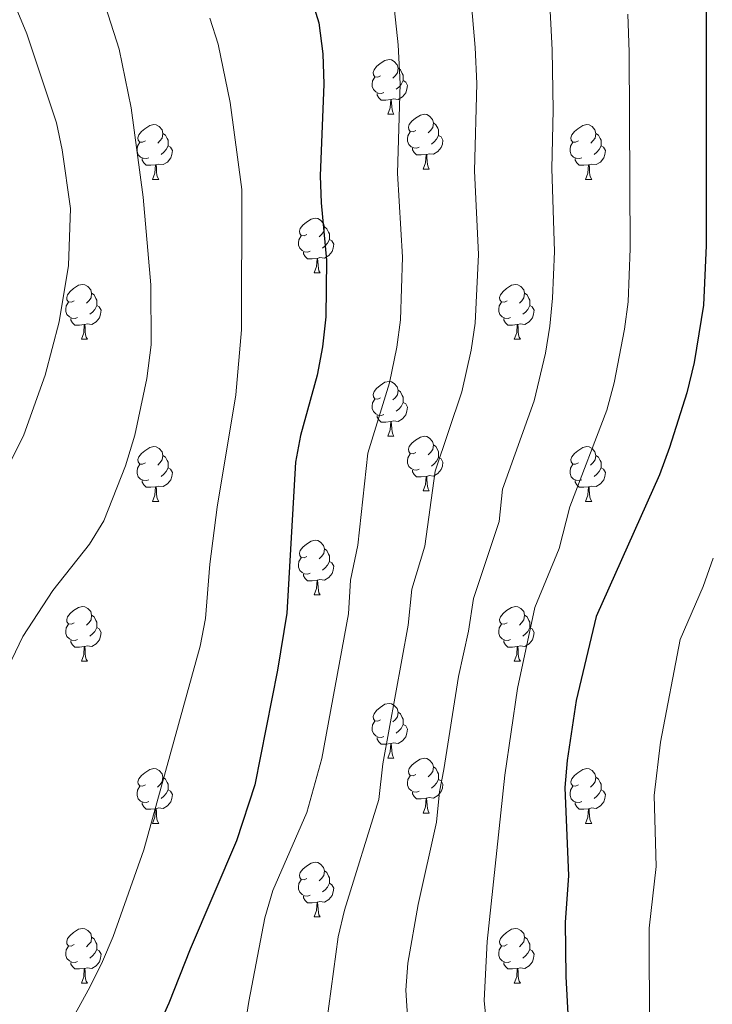
# Model space of a CAD drawing. Units: metres. Extents: x 602621 to 607122, y 4763509 to 4766547.
# Drawn here: x 604410 to 604537, y 4765618 to 4765799 of the extents above; entities that cross this region are included whole.
import ezdxf

# ---------------------------------------------------------------- set-up
doc = ezdxf.new("R2010")
doc.units = ezdxf.units.M
doc.header["$MEASUREMENT"] = 0
for name, color, linetype, lineweight in [('Nivel 36', 7, 'Continuous', 0), ('Nivel 4', 7, 'Continuous', 0), ('Nivel 5', 7, 'Continuous', 0), ('Nivel 61', 7, 'Continuous', 0), ('Nivel 63', 7, 'Continuous', 0)]:
    doc.layers.add(name, color=color, linetype=linetype, lineweight=lineweight)

msp = doc.modelspace()

# ---------------------------------------------------------------- linework, layer by layer
at = {"layer": 'Nivel 36', "color": 92, "linetype": 'Continuous', "lineweight": 0}
for p, q in [((604477.16, 4765781.21), (604478.28, 4765781.21)), ((604483.63, 4765771.18), (604484.76, 4765771.18)), ((604434.08, 4765769.27), (604435.2, 4765769.27)), ((604513.4, 4765769.27), (604514.53, 4765769.27)), ((604463.65, 4765752.13), (604464.78, 4765752.13)), ((604421.02, 4765739.99), (604422.14, 4765739.99)), ((604500.34, 4765739.99), (604501.47, 4765739.99)), ((604477.16, 4765722.22), (604478.28, 4765722.22)), ((604483.63, 4765712.19), (604484.76, 4765712.19)), ((604434.08, 4765710.28), (604435.2, 4765710.28)), ((604513.4, 4765710.28), (604514.53, 4765710.28)), ((604463.65, 4765693.14), (604464.78, 4765693.14)), ((604421.02, 4765681), (604422.14, 4765681)), ((604500.34, 4765681), (604501.47, 4765681)), ((604477.16, 4765663.23), (604478.28, 4765663.23)), ((604483.63, 4765653.19), (604484.76, 4765653.19)), ((604434.08, 4765651.29), (604435.2, 4765651.29)), ((604513.4, 4765651.29), (604514.53, 4765651.29)), ((604463.65, 4765634.15), (604464.78, 4765634.15)), ((604421.02, 4765622.01), (604422.14, 4765622.01)), ((604500.34, 4765622.01), (604501.47, 4765622.01))]:
    msp.add_line(p, q, dxfattribs=at)
at = {"layer": 'Nivel 36', "color": 92, "linetype": 'Continuous', "lineweight": 0, "flags": 128}
for points in [[(604475.86, 4765788.27), (604475.33, 4765788.01), (604474.8, 4765788.06), (604474.53, 4765788.43), (604474.48, 4765788.86), (604474.64, 4765789.38), (604475.12, 4765789.97), (604475.75, 4765790.5), (604476.65, 4765791.09), (604477.4, 4765791.25), (604477.82, 4765791.19), (604478.35, 4765790.88), (604478.88, 4765790.29), (604479.04, 4765789.65), (604478.93, 4765788.8), (604478.51, 4765788.27), (604478.09, 4765787.85)], [(604479.04, 4765789.65), (604479.52, 4765789.34), (604479.83, 4765788.7), (604479.99, 4765788.38), (604479.99, 4765787.8), (604479.99, 4765787.37), (604479.62, 4765786.68), (604479.2, 4765786.2), (604478.72, 4765785.78)], [(604476.44, 4765785.19), (604476.02, 4765785.03), (604475.43, 4765785.09), (604474.96, 4765785.3), (604474.53, 4765785.73), (604474.32, 4765786.31), (604474.32, 4765786.73), (604474.37, 4765787.32), (604474.8, 4765788.01)], [(604479.99, 4765787.37), (604480.45, 4765787.12), (604480.79, 4765786.51), (604480.68, 4765785.78), (604480.47, 4765785.14), (604479.89, 4765784.4), (604479.09, 4765783.92), (604478.24, 4765784.03), (604477.81, 4765783.9)], [(604477.7, 4765783.9), (604476.81, 4765783.81), (604475.97, 4765783.81), (604475.54, 4765784.24), (604475.22, 4765784.72), (604475.22, 4765785.03)], [(604477.16, 4765781.21), (604477.59, 4765782.37), (604477.7, 4765783.9), (604477.81, 4765783.9), (604477.85, 4765783.31), (604477.88, 4765782.63), (604477.95, 4765782.01), (604478.07, 4765781.61), (604478.28, 4765781.21)], [(604482.33, 4765778.24), (604481.8, 4765777.97), (604481.27, 4765778.03), (604481.01, 4765778.4), (604480.95, 4765778.82), (604481.11, 4765779.34), (604481.59, 4765779.94), (604482.23, 4765780.47), (604483.13, 4765781.05), (604483.87, 4765781.21), (604484.3, 4765781.16), (604484.83, 4765780.84), (604485.36, 4765780.26), (604485.52, 4765779.62), (604485.41, 4765778.77), (604484.98, 4765778.24), (604484.56, 4765777.81)], [(604432.78, 4765776.33), (604432.25, 4765776.07), (604431.72, 4765776.12), (604431.45, 4765776.49), (604431.4, 4765776.92), (604431.56, 4765777.44), (604432.04, 4765778.03), (604432.67, 4765778.56), (604433.57, 4765779.15), (604434.32, 4765779.31), (604434.74, 4765779.25), (604435.27, 4765778.94), (604435.8, 4765778.35), (604435.96, 4765777.71), (604435.85, 4765776.86), (604435.43, 4765776.33), (604435.01, 4765775.91)], [(604485.52, 4765779.62), (604485.99, 4765779.3), (604486.31, 4765778.66), (604486.47, 4765778.34), (604486.47, 4765777.76), (604486.47, 4765777.34), (604486.1, 4765776.65), (604485.68, 4765776.17), (604485.2, 4765775.75)], [(604512.1, 4765776.33), (604511.58, 4765776.07), (604511.04, 4765776.12), (604510.78, 4765776.49), (604510.72, 4765776.92), (604510.88, 4765777.44), (604511.36, 4765778.03), (604512, 4765778.56), (604512.9, 4765779.15), (604513.64, 4765779.31), (604514.07, 4765779.25), (604514.6, 4765778.94), (604515.13, 4765778.35), (604515.29, 4765777.71), (604515.18, 4765776.86), (604514.76, 4765776.33), (604514.34, 4765775.91)], [(604435.96, 4765777.71), (604436.44, 4765777.4), (604436.75, 4765776.76), (604436.91, 4765776.44), (604436.91, 4765775.86), (604436.91, 4765775.43), (604436.54, 4765774.74), (604436.12, 4765774.26), (604435.64, 4765773.84)], [(604482.92, 4765775.16), (604482.49, 4765775), (604481.91, 4765775.06), (604481.43, 4765775.27), (604481.01, 4765775.69), (604480.79, 4765776.28), (604480.79, 4765776.7), (604480.85, 4765777.28), (604481.27, 4765777.97)], [(604486.47, 4765777.34), (604486.92, 4765777.09), (604487.27, 4765776.47), (604487.16, 4765775.75), (604486.95, 4765775.11), (604486.36, 4765774.37), (604485.57, 4765773.89), (604484.72, 4765773.99), (604484.29, 4765773.86)], [(604515.29, 4765777.71), (604515.76, 4765777.4), (604516.08, 4765776.76), (604516.24, 4765776.44), (604516.24, 4765775.86), (604516.24, 4765775.43), (604515.87, 4765774.74), (604515.45, 4765774.26), (604514.97, 4765773.84)], [(604433.36, 4765773.25), (604432.94, 4765773.09), (604432.35, 4765773.15), (604431.88, 4765773.36), (604431.45, 4765773.79), (604431.24, 4765774.37), (604431.24, 4765774.79), (604431.29, 4765775.38), (604431.72, 4765776.07)], [(604436.91, 4765775.43), (604437.37, 4765775.18), (604437.71, 4765774.57), (604437.6, 4765773.84), (604437.39, 4765773.2), (604436.81, 4765772.46), (604436.01, 4765771.98), (604435.16, 4765772.09), (604434.73, 4765771.96)], [(604512.69, 4765773.25), (604512.26, 4765773.09), (604511.68, 4765773.15), (604511.2, 4765773.36), (604510.78, 4765773.79), (604510.56, 4765774.37), (604510.56, 4765774.79), (604510.62, 4765775.38), (604511.04, 4765776.07)], [(604516.24, 4765775.43), (604516.7, 4765775.18), (604517.04, 4765774.57), (604516.93, 4765773.84), (604516.72, 4765773.2), (604516.14, 4765772.46), (604515.34, 4765771.98), (604514.49, 4765772.09), (604514.06, 4765771.96)], [(604484.18, 4765773.86), (604483.29, 4765773.78), (604482.44, 4765773.78), (604482.02, 4765774.21), (604481.7, 4765774.68), (604481.7, 4765775)], [(604483.63, 4765771.18), (604484.07, 4765772.34), (604484.18, 4765773.86), (604484.29, 4765773.86), (604484.32, 4765773.28), (604484.36, 4765772.59), (604484.43, 4765771.98), (604484.54, 4765771.58), (604484.76, 4765771.18)], [(604434.62, 4765771.96), (604433.73, 4765771.87), (604432.89, 4765771.87), (604432.46, 4765772.3), (604432.14, 4765772.78), (604432.14, 4765773.09)], [(604434.08, 4765769.27), (604434.51, 4765770.43), (604434.62, 4765771.96), (604434.73, 4765771.96), (604434.77, 4765771.37), (604434.8, 4765770.69), (604434.87, 4765770.07), (604434.99, 4765769.67), (604435.2, 4765769.27)], [(604513.95, 4765771.96), (604513.06, 4765771.87), (604512.22, 4765771.87), (604511.79, 4765772.3), (604511.47, 4765772.78), (604511.47, 4765773.09)], [(604513.4, 4765769.27), (604513.84, 4765770.43), (604513.95, 4765771.96), (604514.06, 4765771.96), (604514.1, 4765771.37), (604514.13, 4765770.69), (604514.2, 4765770.07), (604514.32, 4765769.67), (604514.53, 4765769.27)], [(604462.35, 4765759.19), (604461.82, 4765758.93), (604461.29, 4765758.98), (604461.03, 4765759.35), (604460.97, 4765759.77), (604461.13, 4765760.29), (604461.61, 4765760.89), (604462.25, 4765761.42), (604463.15, 4765762.01), (604463.89, 4765762.17), (604464.32, 4765762.11), (604464.85, 4765761.79), (604465.38, 4765761.21), (604465.54, 4765760.57), (604465.43, 4765759.72), (604465, 4765759.19), (604464.58, 4765758.77)], [(604462.94, 4765756.11), (604462.51, 4765755.95), (604461.93, 4765756.01), (604461.45, 4765756.22), (604461.03, 4765756.65), (604460.81, 4765757.23), (604460.81, 4765757.65), (604460.87, 4765758.23), (604461.29, 4765758.93)], [(604465.54, 4765760.57), (604466.01, 4765760.25), (604466.33, 4765759.61), (604466.49, 4765759.29), (604466.49, 4765758.71), (604466.49, 4765758.29), (604466.12, 4765757.6), (604465.7, 4765757.12), (604465.22, 4765756.7)], [(604466.49, 4765758.29), (604466.94, 4765758.04), (604467.29, 4765757.43), (604467.18, 4765756.7), (604466.97, 4765756.06), (604466.38, 4765755.32), (604465.59, 4765754.84), (604464.74, 4765754.95), (604464.31, 4765754.81)], [(604464.2, 4765754.81), (604463.31, 4765754.73), (604462.46, 4765754.73), (604462.04, 4765755.16), (604461.72, 4765755.63), (604461.72, 4765755.95)], [(604463.65, 4765752.13), (604464.09, 4765753.29), (604464.2, 4765754.81), (604464.31, 4765754.81), (604464.34, 4765754.23), (604464.38, 4765753.55), (604464.45, 4765752.93), (604464.56, 4765752.53), (604464.78, 4765752.13)], [(604419.72, 4765747.05), (604419.19, 4765746.79), (604418.66, 4765746.84), (604418.39, 4765747.21), (604418.34, 4765747.63), (604418.5, 4765748.15), (604418.98, 4765748.75), (604419.61, 4765749.28), (604420.51, 4765749.87), (604421.26, 4765750.03), (604421.68, 4765749.97), (604422.21, 4765749.65), (604422.74, 4765749.07), (604422.9, 4765748.43), (604422.79, 4765747.58), (604422.37, 4765747.05), (604421.95, 4765746.63)], [(604499.04, 4765747.05), (604498.52, 4765746.79), (604497.98, 4765746.84), (604497.72, 4765747.21), (604497.66, 4765747.63), (604497.82, 4765748.15), (604498.3, 4765748.75), (604498.94, 4765749.28), (604499.84, 4765749.87), (604500.58, 4765750.03), (604501.01, 4765749.97), (604501.54, 4765749.65), (604502.07, 4765749.07), (604502.23, 4765748.43), (604502.12, 4765747.58), (604501.7, 4765747.05), (604501.28, 4765746.63)], [(604422.9, 4765748.43), (604423.38, 4765748.11), (604423.69, 4765747.47), (604423.85, 4765747.15), (604423.85, 4765746.57), (604423.85, 4765746.15), (604423.48, 4765745.46), (604423.06, 4765744.98), (604422.58, 4765744.56)], [(604502.23, 4765748.43), (604502.7, 4765748.11), (604503.02, 4765747.47), (604503.18, 4765747.15), (604503.18, 4765746.57), (604503.18, 4765746.15), (604502.81, 4765745.46), (604502.39, 4765744.98), (604501.91, 4765744.56)], [(604420.3, 4765743.97), (604419.88, 4765743.81), (604419.29, 4765743.87), (604418.82, 4765744.08), (604418.39, 4765744.51), (604418.18, 4765745.09), (604418.18, 4765745.51), (604418.23, 4765746.09), (604418.66, 4765746.79)], [(604423.85, 4765746.15), (604424.31, 4765745.9), (604424.65, 4765745.29), (604424.54, 4765744.56), (604424.33, 4765743.92), (604423.75, 4765743.18), (604422.95, 4765742.7), (604422.1, 4765742.81), (604421.67, 4765742.67)], [(604499.63, 4765743.97), (604499.2, 4765743.81), (604498.62, 4765743.87), (604498.14, 4765744.08), (604497.72, 4765744.51), (604497.5, 4765745.09), (604497.5, 4765745.51), (604497.56, 4765746.09), (604497.98, 4765746.79)], [(604503.18, 4765746.15), (604503.64, 4765745.9), (604503.98, 4765745.29), (604503.87, 4765744.56), (604503.66, 4765743.92), (604503.08, 4765743.18), (604502.28, 4765742.7), (604501.43, 4765742.81), (604501, 4765742.67)], [(604421.56, 4765742.67), (604420.67, 4765742.59), (604419.83, 4765742.59), (604419.4, 4765743.02), (604419.08, 4765743.49), (604419.08, 4765743.81)], [(604421.02, 4765739.99), (604421.45, 4765741.15), (604421.56, 4765742.67), (604421.67, 4765742.67), (604421.71, 4765742.09), (604421.74, 4765741.41), (604421.81, 4765740.79), (604421.93, 4765740.39), (604422.14, 4765739.99)], [(604500.89, 4765742.67), (604500, 4765742.59), (604499.16, 4765742.59), (604498.73, 4765743.02), (604498.41, 4765743.49), (604498.41, 4765743.81)], [(604500.34, 4765739.99), (604500.78, 4765741.15), (604500.89, 4765742.67), (604501, 4765742.67), (604501.04, 4765742.09), (604501.07, 4765741.41), (604501.14, 4765740.79), (604501.26, 4765740.39), (604501.47, 4765739.99)], [(604475.86, 4765729.28), (604475.33, 4765729.02), (604474.8, 4765729.07), (604474.53, 4765729.44), (604474.48, 4765729.87), (604474.64, 4765730.39), (604475.12, 4765730.98), (604475.75, 4765731.51), (604476.65, 4765732.1), (604477.4, 4765732.26), (604477.82, 4765732.2), (604478.35, 4765731.89), (604478.88, 4765731.3), (604479.04, 4765730.66), (604478.93, 4765729.81), (604478.51, 4765729.28), (604478.09, 4765728.86)], [(604479.04, 4765730.66), (604479.52, 4765730.35), (604479.83, 4765729.71), (604479.99, 4765729.39), (604479.99, 4765728.81), (604479.99, 4765728.38), (604479.62, 4765727.69), (604479.2, 4765727.21), (604478.72, 4765726.79)], [(604476.44, 4765726.2), (604476.02, 4765726.04), (604475.43, 4765726.1), (604474.96, 4765726.31), (604474.53, 4765726.74), (604474.32, 4765727.32), (604474.32, 4765727.74), (604474.37, 4765728.33), (604474.8, 4765729.02)], [(604479.99, 4765728.38), (604480.45, 4765728.13), (604480.79, 4765727.52), (604480.68, 4765726.79), (604480.47, 4765726.15), (604479.89, 4765725.41), (604479.09, 4765724.93), (604478.24, 4765725.04), (604477.81, 4765724.91)], [(604477.7, 4765724.91), (604476.81, 4765724.82), (604475.97, 4765724.82), (604475.54, 4765725.25), (604475.22, 4765725.73), (604475.22, 4765726.04)], [(604477.16, 4765722.22), (604477.59, 4765723.38), (604477.7, 4765724.91), (604477.81, 4765724.91), (604477.85, 4765724.32), (604477.88, 4765723.64), (604477.95, 4765723.02), (604478.07, 4765722.62), (604478.28, 4765722.22)], [(604482.33, 4765719.25), (604481.8, 4765718.98), (604481.27, 4765719.04), (604481.01, 4765719.41), (604480.95, 4765719.83), (604481.11, 4765720.35), (604481.59, 4765720.95), (604482.23, 4765721.48), (604483.13, 4765722.06), (604483.87, 4765722.22), (604484.3, 4765722.17), (604484.83, 4765721.85), (604485.36, 4765721.27), (604485.52, 4765720.63), (604485.41, 4765719.78), (604484.98, 4765719.25), (604484.56, 4765718.82)], [(604432.78, 4765717.34), (604432.25, 4765717.08), (604431.72, 4765717.13), (604431.45, 4765717.5), (604431.4, 4765717.93), (604431.56, 4765718.45), (604432.04, 4765719.04), (604432.67, 4765719.57), (604433.57, 4765720.16), (604434.32, 4765720.32), (604434.74, 4765720.26), (604435.27, 4765719.95), (604435.8, 4765719.36), (604435.96, 4765718.72), (604435.85, 4765717.87), (604435.43, 4765717.34), (604435.01, 4765716.92)], [(604485.52, 4765720.63), (604485.99, 4765720.31), (604486.31, 4765719.67), (604486.47, 4765719.35), (604486.47, 4765718.77), (604486.47, 4765718.35), (604486.1, 4765717.66), (604485.68, 4765717.18), (604485.2, 4765716.76)], [(604512.1, 4765717.34), (604511.57, 4765717.08), (604511.04, 4765717.13), (604510.78, 4765717.5), (604510.72, 4765717.93), (604510.88, 4765718.45), (604511.36, 4765719.04), (604512, 4765719.57), (604512.9, 4765720.16), (604513.64, 4765720.32), (604514.07, 4765720.26), (604514.6, 4765719.95), (604515.13, 4765719.36), (604515.29, 4765718.72), (604515.18, 4765717.87), (604514.75, 4765717.34), (604514.33, 4765716.92)], [(604435.96, 4765718.72), (604436.44, 4765718.41), (604436.75, 4765717.77), (604436.91, 4765717.45), (604436.91, 4765716.87), (604436.91, 4765716.44), (604436.54, 4765715.75), (604436.12, 4765715.27), (604435.64, 4765714.85)], [(604482.92, 4765716.17), (604482.49, 4765716.01), (604481.91, 4765716.07), (604481.43, 4765716.28), (604481.01, 4765716.7), (604480.79, 4765717.29), (604480.79, 4765717.71), (604480.85, 4765718.29), (604481.27, 4765718.98)], [(604486.47, 4765718.35), (604486.92, 4765718.1), (604487.27, 4765717.48), (604487.16, 4765716.76), (604486.95, 4765716.12), (604486.36, 4765715.38), (604485.57, 4765714.9), (604484.72, 4765715), (604484.29, 4765714.87)], [(604515.29, 4765718.72), (604515.76, 4765718.41), (604516.08, 4765717.77), (604516.24, 4765717.45), (604516.24, 4765716.87), (604516.24, 4765716.44), (604515.87, 4765715.75), (604515.45, 4765715.27), (604514.97, 4765714.85)], [(604433.36, 4765714.26), (604432.94, 4765714.1), (604432.35, 4765714.16), (604431.88, 4765714.37), (604431.45, 4765714.8), (604431.24, 4765715.38), (604431.24, 4765715.8), (604431.29, 4765716.39), (604431.72, 4765717.08)], [(604436.91, 4765716.44), (604437.37, 4765716.19), (604437.71, 4765715.58), (604437.6, 4765714.85), (604437.39, 4765714.21), (604436.81, 4765713.47), (604436.01, 4765712.99), (604435.16, 4765713.1), (604434.73, 4765712.97)], [(604484.18, 4765714.87), (604483.29, 4765714.79), (604482.44, 4765714.79), (604482.02, 4765715.22), (604481.7, 4765715.69), (604481.7, 4765716.01)], [(604512.69, 4765714.26), (604512.26, 4765714.1), (604511.68, 4765714.16), (604511.2, 4765714.37), (604510.78, 4765714.8), (604510.56, 4765715.38), (604510.56, 4765715.8), (604510.62, 4765716.39), (604511.04, 4765717.08)], [(604516.24, 4765716.44), (604516.69, 4765716.19), (604517.04, 4765715.58), (604516.93, 4765714.85), (604516.72, 4765714.21), (604516.13, 4765713.47), (604515.34, 4765712.99), (604514.49, 4765713.1), (604514.06, 4765712.97)], [(604434.62, 4765712.97), (604433.73, 4765712.88), (604432.89, 4765712.88), (604432.46, 4765713.31), (604432.14, 4765713.79), (604432.14, 4765714.1)], [(604483.63, 4765712.19), (604484.07, 4765713.35), (604484.18, 4765714.87), (604484.29, 4765714.87), (604484.32, 4765714.29), (604484.36, 4765713.6), (604484.43, 4765712.99), (604484.54, 4765712.59), (604484.76, 4765712.19)], [(604513.95, 4765712.97), (604513.06, 4765712.88), (604512.21, 4765712.88), (604511.79, 4765713.31), (604511.47, 4765713.79), (604511.47, 4765714.1)], [(604434.08, 4765710.28), (604434.51, 4765711.44), (604434.62, 4765712.97), (604434.73, 4765712.97), (604434.77, 4765712.38), (604434.8, 4765711.7), (604434.87, 4765711.08), (604434.99, 4765710.68), (604435.2, 4765710.28)], [(604513.4, 4765710.28), (604513.84, 4765711.44), (604513.95, 4765712.97), (604514.06, 4765712.97), (604514.09, 4765712.38), (604514.13, 4765711.7), (604514.2, 4765711.08), (604514.31, 4765710.68), (604514.53, 4765710.28)], [(604462.35, 4765700.2), (604461.82, 4765699.93), (604461.29, 4765699.99), (604461.03, 4765700.36), (604460.97, 4765700.78), (604461.13, 4765701.3), (604461.61, 4765701.9), (604462.25, 4765702.43), (604463.15, 4765703.01), (604463.89, 4765703.17), (604464.32, 4765703.12), (604464.85, 4765702.8), (604465.38, 4765702.22), (604465.54, 4765701.58), (604465.43, 4765700.73), (604465, 4765700.2), (604464.58, 4765699.77)], [(604465.54, 4765701.58), (604466.01, 4765701.26), (604466.33, 4765700.62), (604466.49, 4765700.3), (604466.49, 4765699.72), (604466.49, 4765699.3), (604466.12, 4765698.61), (604465.7, 4765698.13), (604465.22, 4765697.71)], [(604462.94, 4765697.12), (604462.51, 4765696.96), (604461.93, 4765697.02), (604461.45, 4765697.23), (604461.03, 4765697.65), (604460.81, 4765698.24), (604460.81, 4765698.66), (604460.87, 4765699.24), (604461.29, 4765699.93)], [(604466.49, 4765699.3), (604466.94, 4765699.05), (604467.29, 4765698.43), (604467.18, 4765697.71), (604466.97, 4765697.07), (604466.38, 4765696.33), (604465.59, 4765695.85), (604464.74, 4765695.95), (604464.31, 4765695.82)], [(604464.2, 4765695.82), (604463.31, 4765695.74), (604462.46, 4765695.74), (604462.04, 4765696.17), (604461.72, 4765696.64), (604461.72, 4765696.96)], [(604463.65, 4765693.14), (604464.09, 4765694.3), (604464.2, 4765695.82), (604464.31, 4765695.82), (604464.34, 4765695.24), (604464.38, 4765694.55), (604464.45, 4765693.94), (604464.56, 4765693.54), (604464.78, 4765693.14)], [(604419.72, 4765688.06), (604419.19, 4765687.79), (604418.66, 4765687.85), (604418.39, 4765688.22), (604418.34, 4765688.64), (604418.5, 4765689.16), (604418.98, 4765689.76), (604419.61, 4765690.29), (604420.51, 4765690.87), (604421.26, 4765691.03), (604421.68, 4765690.98), (604422.21, 4765690.66), (604422.74, 4765690.08), (604422.9, 4765689.44), (604422.79, 4765688.59), (604422.37, 4765688.06), (604421.95, 4765687.63)], [(604499.04, 4765688.06), (604498.51, 4765687.79), (604497.98, 4765687.85), (604497.72, 4765688.22), (604497.66, 4765688.64), (604497.82, 4765689.16), (604498.3, 4765689.76), (604498.94, 4765690.29), (604499.84, 4765690.87), (604500.58, 4765691.03), (604501.01, 4765690.98), (604501.54, 4765690.66), (604502.07, 4765690.08), (604502.23, 4765689.44), (604502.12, 4765688.59), (604501.69, 4765688.06), (604501.27, 4765687.63)], [(604422.9, 4765689.44), (604423.38, 4765689.12), (604423.69, 4765688.48), (604423.85, 4765688.16), (604423.85, 4765687.58), (604423.85, 4765687.16), (604423.48, 4765686.47), (604423.06, 4765685.99), (604422.58, 4765685.57)], [(604502.23, 4765689.44), (604502.7, 4765689.12), (604503.02, 4765688.48), (604503.18, 4765688.16), (604503.18, 4765687.58), (604503.18, 4765687.16), (604502.81, 4765686.47), (604502.39, 4765685.99), (604501.91, 4765685.57)], [(604420.3, 4765684.98), (604419.88, 4765684.82), (604419.29, 4765684.88), (604418.82, 4765685.09), (604418.39, 4765685.51), (604418.18, 4765686.1), (604418.18, 4765686.52), (604418.23, 4765687.1), (604418.66, 4765687.79)], [(604423.85, 4765687.16), (604424.31, 4765686.91), (604424.65, 4765686.29), (604424.54, 4765685.57), (604424.33, 4765684.93), (604423.75, 4765684.19), (604422.95, 4765683.71), (604422.1, 4765683.81), (604421.67, 4765683.68)], [(604499.63, 4765684.98), (604499.2, 4765684.82), (604498.62, 4765684.88), (604498.14, 4765685.09), (604497.72, 4765685.51), (604497.5, 4765686.1), (604497.5, 4765686.52), (604497.56, 4765687.1), (604497.98, 4765687.79)], [(604503.18, 4765687.16), (604503.63, 4765686.91), (604503.98, 4765686.29), (604503.87, 4765685.57), (604503.66, 4765684.93), (604503.07, 4765684.19), (604502.28, 4765683.71), (604501.43, 4765683.81), (604501, 4765683.68)], [(604421.56, 4765683.68), (604420.67, 4765683.6), (604419.83, 4765683.6), (604419.4, 4765684.03), (604419.08, 4765684.5), (604419.08, 4765684.82)], [(604500.89, 4765683.68), (604500, 4765683.6), (604499.15, 4765683.6), (604498.73, 4765684.03), (604498.41, 4765684.5), (604498.41, 4765684.82)], [(604421.02, 4765681), (604421.45, 4765682.16), (604421.56, 4765683.68), (604421.67, 4765683.68), (604421.71, 4765683.1), (604421.74, 4765682.41), (604421.81, 4765681.8), (604421.93, 4765681.4), (604422.14, 4765681)], [(604500.34, 4765681), (604500.78, 4765682.16), (604500.89, 4765683.68), (604501, 4765683.68), (604501.03, 4765683.1), (604501.07, 4765682.41), (604501.14, 4765681.8), (604501.25, 4765681.4), (604501.47, 4765681)], [(604475.86, 4765670.29), (604475.33, 4765670.03), (604474.8, 4765670.08), (604474.53, 4765670.45), (604474.48, 4765670.87), (604474.64, 4765671.39), (604475.12, 4765671.99), (604475.75, 4765672.52), (604476.65, 4765673.11), (604477.4, 4765673.27), (604477.82, 4765673.21), (604478.35, 4765672.89), (604478.88, 4765672.31), (604479.04, 4765671.67), (604478.93, 4765670.82), (604478.51, 4765670.29), (604478.09, 4765669.87)], [(604479.04, 4765671.67), (604479.52, 4765671.35), (604479.83, 4765670.71), (604479.99, 4765670.39), (604479.99, 4765669.81), (604479.99, 4765669.39), (604479.62, 4765668.7), (604479.2, 4765668.22), (604478.72, 4765667.8)], [(604476.44, 4765667.21), (604476.02, 4765667.05), (604475.43, 4765667.11), (604474.96, 4765667.32), (604474.53, 4765667.75), (604474.32, 4765668.33), (604474.32, 4765668.75), (604474.37, 4765669.33), (604474.8, 4765670.03)], [(604479.99, 4765669.39), (604480.45, 4765669.14), (604480.79, 4765668.53), (604480.68, 4765667.8), (604480.47, 4765667.16), (604479.89, 4765666.42), (604479.09, 4765665.94), (604478.24, 4765666.05), (604477.81, 4765665.91)], [(604477.7, 4765665.91), (604476.81, 4765665.83), (604475.97, 4765665.83), (604475.54, 4765666.26), (604475.22, 4765666.73), (604475.22, 4765667.05)], [(604477.16, 4765663.23), (604477.59, 4765664.39), (604477.7, 4765665.91), (604477.81, 4765665.91), (604477.85, 4765665.33), (604477.88, 4765664.65), (604477.95, 4765664.03), (604478.06, 4765663.63), (604478.28, 4765663.23)], [(604482.33, 4765660.25), (604481.8, 4765659.99), (604481.27, 4765660.05), (604481, 4765660.41), (604480.95, 4765660.84), (604481.11, 4765661.36), (604481.59, 4765661.95), (604482.22, 4765662.49), (604483.12, 4765663.07), (604483.87, 4765663.23), (604484.3, 4765663.17), (604484.82, 4765662.86), (604485.36, 4765662.27), (604485.52, 4765661.63), (604485.4, 4765660.79), (604484.98, 4765660.25), (604484.56, 4765659.83)], [(604485.52, 4765661.63), (604485.99, 4765661.32), (604486.3, 4765660.68), (604486.46, 4765660.36), (604486.46, 4765659.78), (604486.46, 4765659.35), (604486.1, 4765658.67), (604485.68, 4765658.19), (604485.2, 4765657.77)], [(604432.78, 4765658.35), (604432.24, 4765658.09), (604431.72, 4765658.14), (604431.45, 4765658.51), (604431.4, 4765658.93), (604431.56, 4765659.45), (604432.04, 4765660.05), (604432.67, 4765660.58), (604433.57, 4765661.17), (604434.32, 4765661.33), (604434.74, 4765661.27), (604435.27, 4765660.95), (604435.8, 4765660.37), (604435.96, 4765659.73), (604435.85, 4765658.88), (604435.42, 4765658.35), (604435, 4765657.93)], [(604435.96, 4765659.73), (604436.44, 4765659.41), (604436.75, 4765658.77), (604436.91, 4765658.45), (604436.91, 4765657.87), (604436.91, 4765657.45), (604436.54, 4765656.76), (604436.12, 4765656.28), (604435.64, 4765655.86)], [(604482.92, 4765657.17), (604482.49, 4765657.01), (604481.9, 4765657.07), (604481.43, 4765657.29), (604481, 4765657.71), (604480.79, 4765658.29), (604480.79, 4765658.71), (604480.84, 4765659.3), (604481.27, 4765659.99)], [(604512.1, 4765658.35), (604511.57, 4765658.09), (604511.04, 4765658.14), (604510.78, 4765658.51), (604510.72, 4765658.93), (604510.88, 4765659.45), (604511.36, 4765660.05), (604512, 4765660.58), (604512.9, 4765661.17), (604513.64, 4765661.33), (604514.07, 4765661.27), (604514.6, 4765660.95), (604515.13, 4765660.37), (604515.29, 4765659.73), (604515.18, 4765658.88), (604514.75, 4765658.35), (604514.33, 4765657.93)], [(604515.29, 4765659.73), (604515.76, 4765659.41), (604516.08, 4765658.77), (604516.24, 4765658.45), (604516.24, 4765657.87), (604516.24, 4765657.45), (604515.87, 4765656.76), (604515.45, 4765656.28), (604514.97, 4765655.86)], [(604433.36, 4765655.27), (604432.94, 4765655.11), (604432.35, 4765655.17), (604431.88, 4765655.38), (604431.45, 4765655.81), (604431.24, 4765656.39), (604431.24, 4765656.81), (604431.29, 4765657.39), (604431.72, 4765658.09)], [(604486.46, 4765659.35), (604486.92, 4765659.11), (604487.26, 4765658.49), (604487.16, 4765657.77), (604486.94, 4765657.13), (604486.36, 4765656.39), (604485.56, 4765655.91), (604484.72, 4765656.01), (604484.28, 4765655.88)], [(604512.69, 4765655.27), (604512.26, 4765655.11), (604511.68, 4765655.17), (604511.2, 4765655.38), (604510.78, 4765655.81), (604510.56, 4765656.39), (604510.56, 4765656.81), (604510.62, 4765657.39), (604511.04, 4765658.09)], [(604436.91, 4765657.45), (604437.36, 4765657.2), (604437.71, 4765656.59), (604437.6, 4765655.86), (604437.39, 4765655.22), (604436.8, 4765654.48), (604436.01, 4765654), (604435.16, 4765654.11), (604434.73, 4765653.97)], [(604484.18, 4765655.88), (604483.28, 4765655.79), (604482.44, 4765655.79), (604482.02, 4765656.23), (604481.7, 4765656.7), (604481.7, 4765657.01)], [(604516.24, 4765657.45), (604516.69, 4765657.2), (604517.04, 4765656.59), (604516.93, 4765655.86), (604516.72, 4765655.22), (604516.13, 4765654.48), (604515.34, 4765654), (604514.49, 4765654.11), (604514.06, 4765653.97)], [(604434.62, 4765653.97), (604433.73, 4765653.89), (604432.88, 4765653.89), (604432.46, 4765654.32), (604432.14, 4765654.79), (604432.14, 4765655.11)], [(604483.63, 4765653.19), (604484.06, 4765654.35), (604484.18, 4765655.88), (604484.28, 4765655.88), (604484.32, 4765655.29), (604484.36, 4765654.61), (604484.42, 4765653.99), (604484.54, 4765653.59), (604484.76, 4765653.19)], [(604513.95, 4765653.97), (604513.06, 4765653.89), (604512.21, 4765653.89), (604511.79, 4765654.32), (604511.47, 4765654.79), (604511.47, 4765655.11)], [(604434.08, 4765651.29), (604434.51, 4765652.45), (604434.62, 4765653.97), (604434.73, 4765653.97), (604434.76, 4765653.39), (604434.8, 4765652.71), (604434.87, 4765652.09), (604434.98, 4765651.69), (604435.2, 4765651.29)], [(604513.4, 4765651.29), (604513.84, 4765652.45), (604513.95, 4765653.97), (604514.06, 4765653.97), (604514.09, 4765653.39), (604514.13, 4765652.71), (604514.2, 4765652.09), (604514.31, 4765651.69), (604514.53, 4765651.29)], [(604462.35, 4765641.21), (604461.82, 4765640.94), (604461.29, 4765641), (604461.03, 4765641.37), (604460.97, 4765641.79), (604461.13, 4765642.31), (604461.61, 4765642.91), (604462.25, 4765643.44), (604463.15, 4765644.02), (604463.89, 4765644.18), (604464.32, 4765644.13), (604464.85, 4765643.81), (604465.38, 4765643.23), (604465.54, 4765642.59), (604465.43, 4765641.74), (604465, 4765641.21), (604464.58, 4765640.78)], [(604465.54, 4765642.59), (604466.01, 4765642.27), (604466.33, 4765641.63), (604466.49, 4765641.31), (604466.49, 4765640.73), (604466.49, 4765640.31), (604466.12, 4765639.62), (604465.7, 4765639.14), (604465.22, 4765638.72)], [(604462.94, 4765638.13), (604462.51, 4765637.97), (604461.93, 4765638.03), (604461.45, 4765638.24), (604461.03, 4765638.66), (604460.81, 4765639.25), (604460.81, 4765639.67), (604460.87, 4765640.25), (604461.29, 4765640.94)], [(604466.49, 4765640.31), (604466.94, 4765640.06), (604467.29, 4765639.44), (604467.18, 4765638.72), (604466.97, 4765638.08), (604466.38, 4765637.34), (604465.59, 4765636.86), (604464.74, 4765636.96), (604464.31, 4765636.83)], [(604464.2, 4765636.83), (604463.31, 4765636.75), (604462.46, 4765636.75), (604462.04, 4765637.18), (604461.72, 4765637.65), (604461.72, 4765637.97)], [(604463.65, 4765634.15), (604464.09, 4765635.31), (604464.2, 4765636.83), (604464.31, 4765636.83), (604464.34, 4765636.25), (604464.38, 4765635.56), (604464.45, 4765634.95), (604464.56, 4765634.55), (604464.78, 4765634.15)], [(604419.72, 4765629.07), (604419.18, 4765628.8), (604418.66, 4765628.86), (604418.39, 4765629.23), (604418.34, 4765629.65), (604418.5, 4765630.17), (604418.98, 4765630.77), (604419.61, 4765631.3), (604420.51, 4765631.88), (604421.26, 4765632.04), (604421.68, 4765631.99), (604422.21, 4765631.67), (604422.74, 4765631.09), (604422.9, 4765630.45), (604422.79, 4765629.6), (604422.36, 4765629.07), (604421.94, 4765628.64)], [(604499.04, 4765629.07), (604498.51, 4765628.8), (604497.98, 4765628.86), (604497.72, 4765629.23), (604497.66, 4765629.65), (604497.82, 4765630.17), (604498.3, 4765630.77), (604498.94, 4765631.3), (604499.84, 4765631.88), (604500.58, 4765632.04), (604501.01, 4765631.99), (604501.54, 4765631.67), (604502.07, 4765631.09), (604502.23, 4765630.45), (604502.12, 4765629.6), (604501.69, 4765629.07), (604501.27, 4765628.64)], [(604422.9, 4765630.45), (604423.38, 4765630.13), (604423.69, 4765629.49), (604423.85, 4765629.17), (604423.85, 4765628.59), (604423.85, 4765628.17), (604423.48, 4765627.48), (604423.06, 4765627), (604422.58, 4765626.58)], [(604502.23, 4765630.45), (604502.7, 4765630.13), (604503.02, 4765629.49), (604503.18, 4765629.17), (604503.18, 4765628.59), (604503.18, 4765628.17), (604502.81, 4765627.48), (604502.39, 4765627), (604501.91, 4765626.58)], [(604420.3, 4765625.99), (604419.88, 4765625.83), (604419.29, 4765625.89), (604418.82, 4765626.1), (604418.39, 4765626.52), (604418.18, 4765627.11), (604418.18, 4765627.53), (604418.23, 4765628.11), (604418.66, 4765628.8)], [(604423.85, 4765628.17), (604424.3, 4765627.92), (604424.65, 4765627.3), (604424.54, 4765626.58), (604424.33, 4765625.94), (604423.74, 4765625.2), (604422.95, 4765624.72), (604422.1, 4765624.82), (604421.67, 4765624.69)], [(604499.63, 4765625.99), (604499.2, 4765625.83), (604498.62, 4765625.89), (604498.14, 4765626.1), (604497.72, 4765626.52), (604497.5, 4765627.11), (604497.5, 4765627.53), (604497.56, 4765628.11), (604497.98, 4765628.8)], [(604503.18, 4765628.17), (604503.63, 4765627.92), (604503.98, 4765627.3), (604503.87, 4765626.58), (604503.66, 4765625.94), (604503.07, 4765625.2), (604502.28, 4765624.72), (604501.43, 4765624.82), (604501, 4765624.69)], [(604421.56, 4765624.69), (604420.67, 4765624.61), (604419.82, 4765624.61), (604419.4, 4765625.04), (604419.08, 4765625.51), (604419.08, 4765625.83)], [(604500.89, 4765624.69), (604500, 4765624.61), (604499.15, 4765624.61), (604498.73, 4765625.04), (604498.41, 4765625.51), (604498.41, 4765625.83)], [(604421.02, 4765622.01), (604421.45, 4765623.17), (604421.56, 4765624.69), (604421.67, 4765624.69), (604421.7, 4765624.11), (604421.74, 4765623.42), (604421.81, 4765622.81), (604421.92, 4765622.41), (604422.14, 4765622.01)], [(604500.34, 4765622.01), (604500.78, 4765623.17), (604500.89, 4765624.69), (604501, 4765624.69), (604501.03, 4765624.11), (604501.07, 4765623.42), (604501.14, 4765622.81), (604501.25, 4765622.41), (604501.47, 4765622.01)]]:
    msp.add_lwpolyline(points, dxfattribs=at)
at = {"layer": 'Nivel 4', "color": 36, "linetype": 'Continuous', "lineweight": 30, "flags": 128}
for points, elevation in [([(604535.48, 4765815.89), (604535.52, 4765757.17), (604535.02, 4765746.21), (604533.3, 4765735.75), (604531.93, 4765730.16), (604528.79, 4765720.15), (604526.95, 4765715.13), (604515.37, 4765689.21), (604511.7, 4765673.8), (604510.05, 4765662.83), (604509.63, 4765657.84), (604510.27, 4765641.68), (604509.68, 4765633.21), (604509.76, 4765623.21), (604510.57, 4765608.41)], 875), ([(604462.75, 4765803.7), (604464.52, 4765797.97), (604465.27, 4765792.27), (604465.44, 4765786.7), (604464.79, 4765769.96), (604464.95, 4765764.96), (604465.93, 4765754.46), (604465.79, 4765744.08), (604465.19, 4765738.59), (604464.2, 4765733.39), (604461.16, 4765722.37), (604460.24, 4765717.46), (604458.64, 4765689.79), (604456.94, 4765679.36), (604452.78, 4765658.35), (604449.46, 4765648.09), (604440.96, 4765628.27), (604437.04, 4765618.36), (604432.58, 4765608.43)], 900)]:
    msp.add_lwpolyline(points, dxfattribs=dict(at, elevation=elevation))
at = {"layer": 'Nivel 5', "color": 36, "linetype": 'Continuous', "lineweight": 0, "flags": 128}
for points, elevation in [([(604419.87, 4765818.39), (604427.94, 4765793.13), (604430.16, 4765782.38), (604432.37, 4765766.05), (604433.74, 4765749.97), (604433.83, 4765738.94), (604432.99, 4765732.78), (604430.82, 4765722.39), (604429.13, 4765716.79), (604425.17, 4765706.7), (604422.51, 4765702.47), (604415.77, 4765693.94), (604410.32, 4765685.55), (604407.61, 4765679.91)], 910), ([(604406.95, 4765805.86), (604411.06, 4765795.95), (604416.44, 4765779.65), (604417.5, 4765774.72), (604419.03, 4765763.93), (604418.68, 4765753.51), (604416.96, 4765743.18), (604414.39, 4765733.43), (604410.5, 4765722.49), (604408.26, 4765718.02)], 915), ([(604478.05, 4765803.7), (604479.09, 4765793.93), (604479.45, 4765786.78), (604478.93, 4765770.39), (604479.84, 4765755), (604479.47, 4765743.52), (604478.84, 4765738.56), (604477.48, 4765732.01), (604473.5, 4765719.1), (604471.66, 4765702.27), (604470.34, 4765695.84), (604469.98, 4765689.68), (604465.1, 4765663.2), (604462.32, 4765653.28), (604456.09, 4765638.97), (604454.64, 4765633.97), (604451.7, 4765618.64), (604450.07, 4765608.15)], 895), ([(604492.41, 4765802.75), (604493.19, 4765793.47), (604493.46, 4765786.86), (604493.08, 4765770.82), (604493.76, 4765755.54), (604493.16, 4765742.96), (604492.44, 4765738.01), (604490.72, 4765730.35), (604485.84, 4765715.82), (604483.95, 4765702.06), (604481.6, 4765694.18), (604480.87, 4765687.62), (604476.26, 4765662.18), (604475.5, 4765655.67), (604469.24, 4765635.4), (604468.08, 4765630.53), (604464.65, 4765605.11)], 890), ([(604506.76, 4765803.79), (604507.29, 4765793.02), (604507.46, 4765781.95), (604507.22, 4765771.25), (604507.68, 4765756.09), (604507.36, 4765747.51), (604506.84, 4765742.4), (604506.05, 4765737.46), (604504, 4765728.68), (604498.18, 4765712.55), (604497.58, 4765706.59), (604492.85, 4765692.52), (604491.98, 4765686.53), (604490.15, 4765678.22), (604487.42, 4765661.15), (604486.64, 4765657.08), (604486.11, 4765651.5), (604482.74, 4765636.42), (604480.85, 4765625.69), (604480.46, 4765620.71), (604481.12, 4765610.25)], 885), ([(604444.56, 4765798.83), (604446.07, 4765794.06), (604448.28, 4765783.35), (604450.43, 4765767.42), (604450.38, 4765741.69), (604449.3, 4765729.83), (604445.92, 4765709.23), (604444.58, 4765698.77), (604443.79, 4765688.8), (604442.8, 4765683.73), (604432.47, 4765646.45), (604426.88, 4765630.57), (604424.9, 4765625.97), (604422.58, 4765621.26), (604411.51, 4765601.17)], 905), ([(604521.13, 4765799.55), (604521.39, 4765792.57), (604521.6, 4765756.63), (604521.19, 4765746.86), (604520.52, 4765741.84), (604518.62, 4765732.02), (604517.29, 4765727.01), (604510.52, 4765709.27), (604508.54, 4765701.64), (604504.11, 4765690.87), (604500.93, 4765676.01), (604498.58, 4765660.13), (604495.4, 4765629.66), (604494.84, 4765618.83), (604495.32, 4765613.85)], 880), ([(604536.77, 4765699.9), (604534.94, 4765694.68), (604530.71, 4765684.97), (604527.15, 4765666.19), (604525.98, 4765656.39), (604526.31, 4765643.39), (604525.07, 4765632.08), (604525.1, 4765613.09)], 870)]:
    msp.add_lwpolyline(points, dxfattribs=dict(at, elevation=elevation))
at = {"layer": 'Nivel 61', "color": 250, "linetype": 'Continuous', "lineweight": 0}
msp.add_3dface([(603548.22, 4763916.1), (603513.18, 4766229.61), (606907.15, 4766281.87), (606943.36, 4763968.34)], dxfattribs=at)
at = {"layer": 'Nivel 63', "color": 7, "linetype": 'Continuous', "lineweight": 0}
msp.add_3dface([(602667.03, 4763508.65), (602621.38, 4766478.29), (607075.88, 4766546.85), (607121.52, 4763577.2)], dxfattribs=at)

doc.saveas('drawing.dxf')
